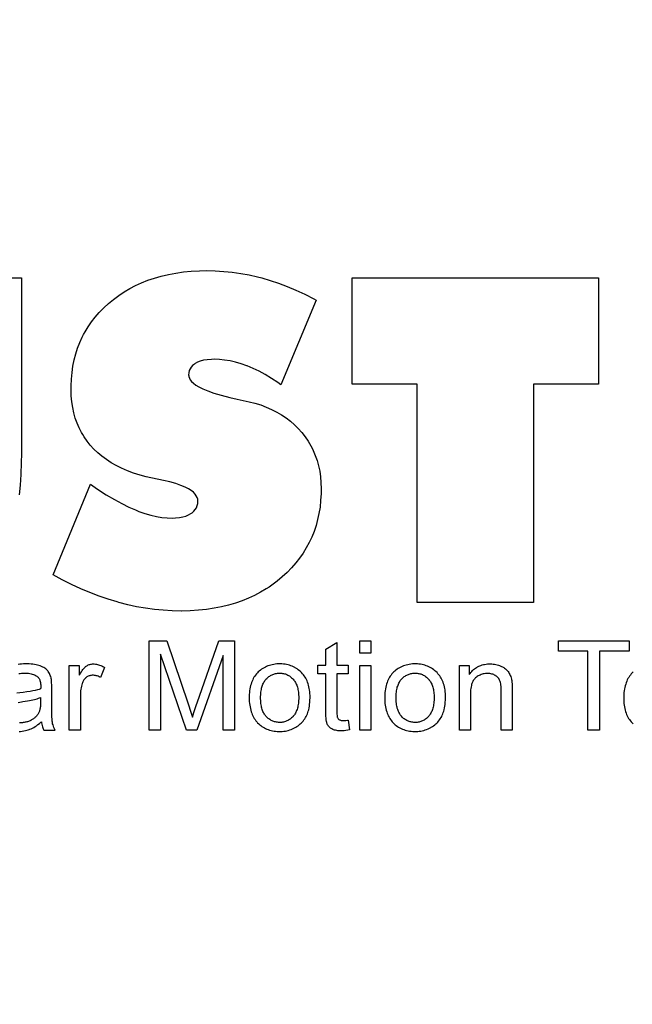
# Model space of a CAD drawing. Units: millimetres. Extents: x -673 to -37, y -95 to 354.
# Drawn here: x -473 to -461, y 232 to 252 of the extents above; entities that cross this region are included whole.
import ezdxf

# ---------------------------------------------------------------- set-up
doc = ezdxf.new("R2010")
doc.units = ezdxf.units.MM
doc.header["$LTSCALE"] = 10
doc.header["$PDMODE"] = 3
doc.header["$PDSIZE"] = 0.3125
doc.layers.get('0').update_dxf_attribs({"linetype": 'CONTINUOUS'})
doc.layers.get('Defpoints').update_dxf_attribs({"linetype": 'CONTINUOUS'})
doc.styles.add('HTEXT', font='simplex.shx', dxfattribs={"bigfont": 'GSG1.shx'})
doc.dimstyles.new('SHS', dxfattribs={"dimtxt": 7, "dimasz": 5, "dimexe": 1, "dimexo": 1, "dimgap": 1, "dimtad": 1, "dimzin": 12, "dimdsep": 46, "dimtxsty": 'HTEXT', "dimcen": 0.09, "dimclrd": 3, "dimclre": 3, "dimadec": 0, "dimazin": 0, "dimtfac": 1, "dimtix": 1, "dimtmove": 0, "dimatfit": 3, "dimfxl": 0, "dimtolj": 1, "dimtzin": 0, "dimarcsym": 0})

# ---------------------------------------------------------------- blocks, each defined once
blk = doc.blocks.new('q2')
at = {"linetype": 'Continuous'}
for p, q in [((-26.142, 110.045), (-26.012, 110.045)), ((-26.142, 109.18), (-26.142, 110.045)), ((-26.012, 110.045), (-26.012, 109.685)), ((-30.581, 109.673), (-29.28, 109.673)), ((-30.581, 106.655), (-30.581, 109.673)), ((-29.28, 109.673), (-29.28, 108.875)), ((-26.012, 109.685), (-25.049, 109.685)), ((-25.049, 109.685), (-25.049, 109.54)), ((-25.049, 109.54), (-26.012, 109.54)), ((-26.012, 109.54), (-26.012, 109.18)), ((-26.012, 109.18), (-26.142, 109.18)), ((-29.28, 108.875), (-26.609, 108.875)), ((-26.609, 108.875), (-26.609, 107.453)), ((-26.609, 107.453), (-29.28, 107.453)), ((-29.28, 107.453), (-29.28, 106.655)), ((-26.142, 106.885), (-25.988, 106.885)), ((-26.142, 106.75), (-26.142, 106.885)), ((-25.988, 106.885), (-25.988, 106.75)), ((-25.84, 106.885), (-25.049, 106.885)), ((-25.84, 106.75), (-25.84, 106.885)), ((-25.049, 106.885), (-25.049, 106.75)), ((-25.988, 106.75), (-26.142, 106.75)), ((-25.049, 106.75), (-25.84, 106.75)), ((-29.28, 106.655), (-30.581, 106.655)), ((-25.049, 103.33), (-25.049, 103.195)), ((-25.378, 102.979), (-25.561, 102.979))]:
    blk.add_line(p, q, dxfattribs=at)
for points in [[(-25.761, 110.095), (-25.748, 110.083), (-25.741, 110.077), (-25.735, 110.071), (-25.721, 110.061), (-25.707, 110.051), (-25.693, 110.041), (-25.678, 110.032), (-25.662, 110.024), (-25.645, 110.017), (-25.628, 110.01), (-25.61, 110.004), (-25.591, 109.998), (-25.571, 109.993), (-25.551, 109.989), (-25.529, 109.986), (-25.507, 109.983), (-25.483, 109.981), (-25.459, 109.98), (-25.438, 109.98), (-25.421, 109.98), (-25.397, 109.981), (-25.375, 109.983), (-25.353, 109.985), (-25.332, 109.989), (-25.311, 109.993), (-25.292, 109.998), (-25.274, 110.003), (-25.256, 110.009), (-25.239, 110.016), (-25.223, 110.023), (-25.207, 110.031), (-25.192, 110.04), (-25.178, 110.05), (-25.164, 110.06), (-25.151, 110.07), (-25.138, 110.082), (-25.126, 110.094)], [(-25.049, 107.969), (-25.84, 107.969), (-25.84, 108.09), (-25.728, 108.09), (-25.742, 108.1), (-25.754, 108.11), (-25.766, 108.121), (-25.778, 108.131), (-25.788, 108.143), (-25.798, 108.154), (-25.807, 108.166), (-25.815, 108.179), (-25.819, 108.185), (-25.822, 108.192), (-25.829, 108.205), (-25.835, 108.218), (-25.84, 108.233), (-25.845, 108.247), (-25.849, 108.263), (-25.852, 108.278), (-25.855, 108.295), (-25.857, 108.312), (-25.858, 108.329), (-25.858, 108.343), (-25.858, 108.346), (-25.857, 108.364), (-25.856, 108.381), (-25.854, 108.398), (-25.851, 108.414), (-25.847, 108.43), (-25.843, 108.446), (-25.838, 108.461), (-25.832, 108.475), (-25.828, 108.485), (-25.821, 108.498), (-25.814, 108.511), (-25.807, 108.522), (-25.799, 108.533), (-25.791, 108.542), (-25.782, 108.551), (-25.774, 108.559), (-25.765, 108.566), (-25.753, 108.573), (-25.742, 108.58), (-25.729, 108.586), (-25.716, 108.592), (-25.702, 108.597), (-25.688, 108.602), (-25.672, 108.606), (-25.666, 108.607), (-25.653, 108.61), (-25.636, 108.611), (-25.614, 108.613), (-25.586, 108.614), (-25.551, 108.615), (-25.535, 108.615), (-25.049, 108.615), (-25.049, 108.481), (-25.529, 108.481), (-25.538, 108.48), (-25.561, 108.48), (-25.582, 108.479), (-25.6, 108.477), (-25.616, 108.474), (-25.63, 108.472), (-25.642, 108.468), (-25.652, 108.465), (-25.661, 108.461), (-25.67, 108.456), (-25.674, 108.453), (-25.679, 108.45), (-25.687, 108.444), (-25.694, 108.437), (-25.701, 108.43), (-25.708, 108.421), (-25.714, 108.412), (-25.716, 108.409), (-25.722, 108.399), (-25.727, 108.389), (-25.731, 108.378), (-25.734, 108.366), (-25.737, 108.355), (-25.739, 108.342), (-25.74, 108.329), (-25.741, 108.316), (-25.741, 108.315), (-25.74, 108.302), (-25.739, 108.288), (-25.737, 108.274), (-25.735, 108.261), (-25.731, 108.248), (-25.727, 108.235), (-25.722, 108.223), (-25.717, 108.211), (-25.71, 108.199), (-25.703, 108.188), (-25.695, 108.177), (-25.686, 108.166), (-25.68, 108.159), (-25.672, 108.152), (-25.663, 108.145), (-25.654, 108.139), (-25.644, 108.133), (-25.633, 108.128), (-25.62, 108.123), (-25.607, 108.119), (-25.592, 108.115), (-25.576, 108.111), (-25.559, 108.108), (-25.54, 108.106), (-25.52, 108.104), (-25.498, 108.104), (-25.48, 108.103), (-25.049, 108.103), (-25.049, 107.969)], [(-25.138, 107.158), (-25.126, 107.17), (-25.114, 107.183), (-25.103, 107.197), (-25.093, 107.211), (-25.084, 107.225), (-25.075, 107.24), (-25.067, 107.255), (-25.06, 107.271), (-25.054, 107.287), (-25.049, 107.304), (-25.044, 107.322), (-25.04, 107.34), (-25.037, 107.358), (-25.034, 107.377), (-25.033, 107.397), (-25.032, 107.418), (-25.032, 107.427), (-25.032, 107.44), (-25.033, 107.459), (-25.035, 107.478), (-25.037, 107.497), (-25.041, 107.515), (-25.045, 107.533), (-25.051, 107.551), (-25.057, 107.568), (-25.064, 107.585), (-25.071, 107.602), (-25.08, 107.619), (-25.083, 107.623), (-25.092, 107.639), (-25.102, 107.653), (-25.112, 107.667), (-25.123, 107.68), (-25.134, 107.692), (-25.146, 107.704), (-25.159, 107.715), (-25.172, 107.725), (-25.186, 107.735), (-25.201, 107.744), (-25.216, 107.753), (-25.23, 107.76), (-25.246, 107.766), (-25.262, 107.772), (-25.28, 107.778), (-25.298, 107.782), (-25.319, 107.787), (-25.34, 107.791), (-25.363, 107.794), (-25.388, 107.796), (-25.414, 107.798), (-25.442, 107.798), (-25.456, 107.799), (-25.472, 107.798), (-25.495, 107.797), (-25.517, 107.796), (-25.539, 107.793), (-25.559, 107.79), (-25.579, 107.786), (-25.598, 107.781), (-25.616, 107.775), (-25.634, 107.769), (-25.65, 107.762), (-25.667, 107.755), (-25.682, 107.746), (-25.697, 107.737), (-25.711, 107.728), (-25.725, 107.717), (-25.738, 107.706), (-25.751, 107.695), (-25.764, 107.682), (-25.775, 107.668), (-25.786, 107.655), (-25.797, 107.641), (-25.806, 107.626), (-25.81, 107.619), (-25.815, 107.611), (-25.822, 107.596), (-25.829, 107.58), (-25.836, 107.564), (-25.841, 107.547), (-25.846, 107.53), (-25.85, 107.512), (-25.853, 107.493), (-25.855, 107.474), (-25.857, 107.455), (-25.858, 107.434), (-25.858, 107.427), (-25.858, 107.413), (-25.857, 107.393), (-25.855, 107.373), (-25.852, 107.354), (-25.848, 107.336), (-25.844, 107.318), (-25.839, 107.301), (-25.833, 107.284), (-25.827, 107.268), (-25.819, 107.252), (-25.811, 107.236), (-25.802, 107.221), (-25.792, 107.206), (-25.781, 107.192), (-25.77, 107.177), (-25.759, 107.165), (-25.747, 107.153), (-25.735, 107.142), (-25.722, 107.132), (-25.708, 107.122), (-25.694, 107.113), (-25.679, 107.105), (-25.663, 107.097), (-25.646, 107.09), (-25.629, 107.083), (-25.611, 107.077), (-25.592, 107.072), (-25.572, 107.067), (-25.551, 107.063), (-25.53, 107.06), (-25.507, 107.058), (-25.483, 107.056), (-25.458, 107.055), (-25.445, 107.055), (-25.423, 107.055), (-25.399, 107.056), (-25.375, 107.058), (-25.353, 107.061), (-25.332, 107.064), (-25.311, 107.069), (-25.292, 107.073), (-25.273, 107.079), (-25.255, 107.085), (-25.238, 107.092), (-25.222, 107.099), (-25.206, 107.108), (-25.191, 107.116), (-25.177, 107.126), (-25.163, 107.136), (-25.15, 107.146), (-25.144, 107.152), (-25.138, 107.158)], [(-25.67, 107.26), (-25.679, 107.269), (-25.688, 107.277), (-25.696, 107.286), (-25.703, 107.295), (-25.709, 107.304), (-25.715, 107.314), (-25.721, 107.324), (-25.726, 107.334), (-25.73, 107.344), (-25.734, 107.355), (-25.737, 107.365), (-25.74, 107.376), (-25.742, 107.388), (-25.744, 107.4), (-25.745, 107.412), (-25.745, 107.424), (-25.745, 107.427), (-25.745, 107.439), (-25.744, 107.451), (-25.742, 107.463), (-25.74, 107.474), (-25.738, 107.486), (-25.735, 107.496), (-25.731, 107.507), (-25.729, 107.512), (-25.727, 107.517), (-25.722, 107.527), (-25.716, 107.537), (-25.711, 107.546), (-25.704, 107.556), (-25.697, 107.565), (-25.689, 107.574), (-25.681, 107.583), (-25.671, 107.591), (-25.67, 107.593), (-25.661, 107.6), (-25.652, 107.607), (-25.642, 107.614), (-25.632, 107.62), (-25.621, 107.625), (-25.61, 107.631), (-25.598, 107.636), (-25.586, 107.64), (-25.573, 107.644), (-25.559, 107.648), (-25.544, 107.651), (-25.529, 107.654), (-25.513, 107.656), (-25.496, 107.658), (-25.479, 107.659), (-25.46, 107.66), (-25.448, 107.66), (-25.432, 107.66), (-25.413, 107.659), (-25.394, 107.658), (-25.377, 107.656), (-25.36, 107.653), (-25.344, 107.651), (-25.329, 107.647), (-25.315, 107.644), (-25.302, 107.64), (-25.289, 107.635), (-25.277, 107.63), (-25.266, 107.625), (-25.255, 107.619), (-25.245, 107.613), (-25.235, 107.607), (-25.226, 107.6), (-25.218, 107.593), (-25.215, 107.591), (-25.206, 107.583), (-25.198, 107.574), (-25.19, 107.565), (-25.183, 107.556), (-25.177, 107.547), (-25.171, 107.537), (-25.165, 107.527), (-25.161, 107.517), (-25.156, 107.507), (-25.153, 107.496), (-25.149, 107.486), (-25.147, 107.475), (-25.145, 107.463), (-25.143, 107.452), (-25.143, 107.44), (-25.142, 107.427), (-25.142, 107.424), (-25.143, 107.411), (-25.144, 107.399), (-25.145, 107.388), (-25.148, 107.376), (-25.15, 107.365), (-25.154, 107.354), (-25.157, 107.344), (-25.162, 107.334), (-25.167, 107.324), (-25.172, 107.314), (-25.178, 107.304), (-25.185, 107.295), (-25.192, 107.286), (-25.2, 107.277), (-25.208, 107.269), (-25.218, 107.26), (-25.226, 107.253), (-25.235, 107.246), (-25.245, 107.24), (-25.255, 107.234), (-25.266, 107.228), (-25.277, 107.223), (-25.289, 107.218), (-25.301, 107.214), (-25.315, 107.209), (-25.329, 107.206), (-25.343, 107.203), (-25.359, 107.2), (-25.375, 107.198), (-25.392, 107.196), (-25.411, 107.194), (-25.43, 107.194), (-25.444, 107.194), (-25.459, 107.194), (-25.478, 107.195), (-25.496, 107.196), (-25.513, 107.198), (-25.529, 107.2), (-25.545, 107.203), (-25.56, 107.206), (-25.574, 107.209), (-25.587, 107.214), (-25.599, 107.218), (-25.611, 107.223), (-25.622, 107.228), (-25.633, 107.234), (-25.643, 107.24), (-25.653, 107.246), (-25.662, 107.253), (-25.67, 107.26)], [(-25.171, 106.606), (-25.051, 106.623), (-25.047, 106.603), (-25.044, 106.58), (-25.041, 106.559), (-25.04, 106.54), (-25.039, 106.522), (-25.039, 106.52), (-25.04, 106.501), (-25.041, 106.483), (-25.043, 106.468), (-25.046, 106.453), (-25.049, 106.44), (-25.053, 106.428), (-25.057, 106.418), (-25.062, 106.408), (-25.067, 106.401), (-25.073, 106.391), (-25.081, 106.382), (-25.088, 106.375), (-25.096, 106.368), (-25.105, 106.361), (-25.109, 106.359), (-25.113, 106.356), (-25.123, 106.351), (-25.131, 106.348), (-25.141, 106.345), (-25.155, 106.343), (-25.172, 106.34), (-25.193, 106.338), (-25.218, 106.336), (-25.249, 106.335), (-25.281, 106.335), (-25.735, 106.335), (-25.735, 106.235), (-25.841, 106.235), (-25.841, 106.335), (-26.037, 106.335), (-26.118, 106.469), (-25.841, 106.469), (-25.841, 106.606), (-25.735, 106.606), (-25.735, 106.469), (-25.274, 106.469), (-25.264, 106.469), (-25.242, 106.47), (-25.226, 106.471), (-25.214, 106.473), (-25.206, 106.475), (-25.201, 106.477), (-25.194, 106.48), (-25.188, 106.484), (-25.183, 106.489), (-25.179, 106.494), (-25.175, 106.5), (-25.172, 106.506), (-25.169, 106.513), (-25.167, 106.522), (-25.166, 106.531), (-25.165, 106.543), (-25.165, 106.546), (-25.165, 106.56), (-25.167, 106.578), (-25.17, 106.601), (-25.171, 106.606)], [(-26.947, 102.999), (-28.055, 103.455), (-27.997, 103.54), (-27.928, 103.646), (-27.869, 103.746), (-27.818, 103.838), (-27.776, 103.923), (-27.741, 104.003), (-27.723, 104.047), (-27.697, 104.121), (-27.677, 104.192), (-27.661, 104.261), (-27.65, 104.327), (-27.643, 104.391), (-27.641, 104.453), (-27.643, 104.495), (-27.647, 104.543), (-27.655, 104.585), (-27.667, 104.622), (-27.681, 104.655), (-27.697, 104.684), (-27.707, 104.698), (-27.726, 104.719), (-27.747, 104.737), (-27.769, 104.751), (-27.794, 104.76), (-27.82, 104.766), (-27.848, 104.768), (-27.871, 104.766), (-27.894, 104.76), (-27.915, 104.749), (-27.936, 104.734), (-27.958, 104.714), (-27.979, 104.687), (-28, 104.654), (-28.021, 104.612), (-28.042, 104.561), (-28.063, 104.499), (-28.084, 104.425), (-28.102, 104.346), (-28.148, 104.134), (-28.167, 104.062), (-28.192, 103.981), (-28.22, 103.905), (-28.251, 103.834), (-28.284, 103.768), (-28.319, 103.706), (-28.357, 103.648), (-28.398, 103.593), (-28.44, 103.543), (-28.486, 103.496), (-28.534, 103.452), (-28.584, 103.412), (-28.636, 103.376), (-28.662, 103.359), (-28.69, 103.344), (-28.746, 103.315), (-28.804, 103.29), (-28.865, 103.268), (-28.928, 103.25), (-28.994, 103.236), (-29.063, 103.225), (-29.135, 103.219), (-29.211, 103.216), (-29.223, 103.216), (-29.258, 103.216), (-29.342, 103.22), (-29.422, 103.228), (-29.5, 103.239), (-29.576, 103.255), (-29.649, 103.274), (-29.719, 103.297), (-29.788, 103.323), (-29.854, 103.353), (-29.886, 103.37), (-29.918, 103.387), (-29.98, 103.425), (-30.041, 103.467), (-30.1, 103.512), (-30.157, 103.562), (-30.212, 103.616), (-30.266, 103.674), (-30.317, 103.736), (-30.365, 103.799), (-30.409, 103.866), (-30.449, 103.935), (-30.487, 104.006), (-30.521, 104.08), (-30.551, 104.157), (-30.578, 104.237), (-30.602, 104.32), (-30.622, 104.407), (-30.639, 104.497), (-30.652, 104.591), (-30.661, 104.688), (-30.667, 104.79), (-30.668, 104.876), (-30.666, 104.981), (-30.659, 105.085), (-30.655, 105.137), (-30.649, 105.189), (-30.634, 105.292), (-30.615, 105.395), (-30.592, 105.497), (-30.579, 105.549), (-30.549, 105.652), (-30.514, 105.756), (-30.474, 105.862), (-30.43, 105.969), (-30.38, 106.077), (-30.325, 106.186), (-30.308, 106.216), (-29.271, 105.783), (-29.298, 105.745), (-29.35, 105.668), (-29.396, 105.593), (-29.437, 105.518), (-29.473, 105.443), (-29.504, 105.37), (-29.504, 105.368), (-29.529, 105.298), (-29.549, 105.229), (-29.565, 105.162), (-29.575, 105.096), (-29.582, 105.031), (-29.584, 104.967), (-29.583, 104.933), (-29.579, 104.882), (-29.572, 104.837), (-29.562, 104.798), (-29.549, 104.765), (-29.533, 104.737), (-29.526, 104.726), (-29.508, 104.704), (-29.489, 104.686), (-29.468, 104.673), (-29.445, 104.663), (-29.42, 104.657), (-29.393, 104.655), (-29.383, 104.656), (-29.373, 104.657), (-29.353, 104.664), (-29.333, 104.675), (-29.313, 104.691), (-29.292, 104.713), (-29.269, 104.743), (-29.246, 104.781), (-29.222, 104.83), (-29.197, 104.89), (-29.171, 104.963), (-29.144, 105.052), (-29.117, 105.159), (-29.096, 105.25), (-29.064, 105.396), (-29.047, 105.464), (-29.025, 105.537), (-28.999, 105.606), (-28.971, 105.671), (-28.939, 105.733), (-28.905, 105.792), (-28.868, 105.848), (-28.827, 105.9), (-28.784, 105.95), (-28.737, 105.997), (-28.687, 106.041), (-28.635, 106.082), (-28.581, 106.118), (-28.525, 106.151), (-28.496, 106.166), (-28.467, 106.18), (-28.407, 106.205), (-28.346, 106.227), (-28.282, 106.245), (-28.216, 106.259), (-28.147, 106.269), (-28.075, 106.275), (-28.001, 106.277), (-27.998, 106.277), (-27.942, 106.276), (-27.858, 106.271), (-27.777, 106.263), (-27.699, 106.25), (-27.623, 106.234), (-27.55, 106.214), (-27.479, 106.19), (-27.409, 106.162), (-27.342, 106.131), (-27.277, 106.095), (-27.214, 106.056), (-27.152, 106.014), (-27.093, 105.967), (-27.034, 105.916), (-26.978, 105.86), (-26.923, 105.801), (-26.87, 105.738), (-26.822, 105.673), (-26.798, 105.639), (-26.776, 105.605), (-26.734, 105.535), (-26.696, 105.462)], [(-25.138, 105.5), (-25.126, 105.513), (-25.114, 105.526), (-25.103, 105.539), (-25.093, 105.553), (-25.084, 105.567), (-25.075, 105.582), (-25.068, 105.597), (-25.06, 105.613), (-25.054, 105.629), (-25.049, 105.646), (-25.044, 105.664), (-25.04, 105.682), (-25.037, 105.7), (-25.034, 105.72), (-25.033, 105.74), (-25.032, 105.76), (-25.032, 105.769), (-25.032, 105.782), (-25.033, 105.801), (-25.035, 105.82), (-25.037, 105.839), (-25.041, 105.857), (-25.045, 105.875), (-25.051, 105.893), (-25.057, 105.91), (-25.064, 105.928), (-25.071, 105.944), (-25.08, 105.961), (-25.083, 105.966), (-25.092, 105.981), (-25.102, 105.995), (-25.112, 106.009), (-25.123, 106.022), (-25.134, 106.034), (-25.146, 106.046), (-25.159, 106.057), (-25.172, 106.067), (-25.186, 106.077), (-25.201, 106.086), (-25.216, 106.095), (-25.23, 106.102), (-25.246, 106.108), (-25.262, 106.114), (-25.28, 106.12), (-25.298, 106.125), (-25.319, 106.129), (-25.34, 106.133), (-25.363, 106.136), (-25.388, 106.138), (-25.414, 106.14), (-25.442, 106.141), (-25.456, 106.141), (-25.471, 106.141), (-25.495, 106.14), (-25.517, 106.138), (-25.539, 106.135), (-25.559, 106.132), (-25.579, 106.128), (-25.598, 106.123), (-25.616, 106.117), (-25.634, 106.111), (-25.65, 106.104), (-25.667, 106.097), (-25.682, 106.088), (-25.697, 106.08), (-25.711, 106.07), (-25.725, 106.06), (-25.738, 106.049), (-25.751, 106.037), (-25.764, 106.024), (-25.775, 106.011), (-25.786, 105.997), (-25.797, 105.983), (-25.806, 105.968), (-25.81, 105.961), (-25.815, 105.953), (-25.822, 105.938), (-25.829, 105.922), (-25.836, 105.906), (-25.841, 105.889), (-25.846, 105.872), (-25.85, 105.854), (-25.853, 105.836), (-25.855, 105.816), (-25.857, 105.797), (-25.858, 105.776), (-25.858, 105.769), (-25.858, 105.755), (-25.857, 105.735), (-25.855, 105.715), (-25.852, 105.696), (-25.848, 105.678), (-25.844, 105.66), (-25.839, 105.643), (-25.833, 105.626), (-25.827, 105.61), (-25.819, 105.594), (-25.815, 105.586), (-25.811, 105.578), (-25.802, 105.563), (-25.792, 105.548), (-25.781, 105.534), (-25.77, 105.52), (-25.759, 105.507), (-25.747, 105.496), (-25.735, 105.485), (-25.721, 105.474), (-25.708, 105.465), (-25.694, 105.455), (-25.679, 105.447), (-25.663, 105.439), (-25.646, 105.432), (-25.629, 105.425), (-25.611, 105.419), (-25.592, 105.414), (-25.572, 105.409), (-25.551, 105.405), (-25.53, 105.402), (-25.507, 105.4), (-25.483, 105.398), (-25.458, 105.397), (-25.445, 105.397), (-25.423, 105.397), (-25.399, 105.398), (-25.375, 105.4), (-25.353, 105.403), (-25.331, 105.407), (-25.311, 105.411), (-25.291, 105.416), (-25.273, 105.421), (-25.255, 105.427), (-25.238, 105.434), (-25.222, 105.442), (-25.206, 105.45), (-25.191, 105.459), (-25.177, 105.468), (-25.163, 105.478), (-25.15, 105.489), (-25.144, 105.494), (-25.138, 105.5)], [(-25.67, 105.602), (-25.679, 105.611), (-25.688, 105.619), (-25.696, 105.628), (-25.703, 105.637), (-25.709, 105.647), (-25.715, 105.656), (-25.721, 105.666), (-25.726, 105.676), (-25.73, 105.686), (-25.734, 105.697), (-25.737, 105.707), (-25.74, 105.719), (-25.742, 105.73), (-25.744, 105.742), (-25.745, 105.754), (-25.745, 105.766), (-25.745, 105.769), (-25.745, 105.782), (-25.744, 105.794), (-25.742, 105.805), (-25.74, 105.817), (-25.738, 105.828), (-25.735, 105.839), (-25.731, 105.849), (-25.729, 105.854), (-25.727, 105.859), (-25.722, 105.869), (-25.716, 105.879), (-25.71, 105.889), (-25.704, 105.898), (-25.697, 105.907), (-25.689, 105.916), (-25.681, 105.925), (-25.671, 105.934), (-25.67, 105.935), (-25.661, 105.943), (-25.652, 105.949), (-25.642, 105.956), (-25.632, 105.962), (-25.621, 105.968), (-25.61, 105.973), (-25.598, 105.978), (-25.586, 105.982), (-25.573, 105.986), (-25.559, 105.99), (-25.545, 105.993), (-25.529, 105.996), (-25.513, 105.998), (-25.497, 106), (-25.479, 106.001), (-25.461, 106.002), (-25.448, 106.002), (-25.432, 106.002), (-25.412, 106.001), (-25.394, 106), (-25.376, 105.998), (-25.36, 105.996), (-25.344, 105.993), (-25.329, 105.99), (-25.315, 105.986), (-25.302, 105.982), (-25.289, 105.977), (-25.277, 105.973), (-25.266, 105.967), (-25.255, 105.962), (-25.245, 105.956), (-25.235, 105.949), (-25.226, 105.943), (-25.218, 105.936), (-25.215, 105.933), (-25.206, 105.925), (-25.198, 105.916), (-25.19, 105.907), (-25.183, 105.898), (-25.177, 105.889), (-25.171, 105.879), (-25.165, 105.869), (-25.161, 105.859), (-25.156, 105.849), (-25.153, 105.839), (-25.149, 105.828), (-25.147, 105.817), (-25.145, 105.805), (-25.143, 105.794), (-25.143, 105.782), (-25.142, 105.769), (-25.142, 105.766), (-25.143, 105.754), (-25.144, 105.741), (-25.145, 105.73), (-25.148, 105.718), (-25.15, 105.707), (-25.154, 105.697), (-25.157, 105.686), (-25.162, 105.676), (-25.167, 105.666), (-25.172, 105.656), (-25.178, 105.647), (-25.185, 105.637), (-25.192, 105.628), (-25.2, 105.619), (-25.208, 105.611), (-25.218, 105.602), (-25.226, 105.595), (-25.235, 105.588), (-25.245, 105.582), (-25.255, 105.576), (-25.265, 105.57), (-25.277, 105.565), (-25.289, 105.56), (-25.301, 105.556), (-25.315, 105.552), (-25.328, 105.548), (-25.343, 105.545), (-25.359, 105.542), (-25.375, 105.54), (-25.392, 105.538), (-25.41, 105.537), (-25.43, 105.536), (-25.444, 105.536), (-25.459, 105.536), (-25.478, 105.537), (-25.496, 105.538), (-25.513, 105.54), (-25.53, 105.542), (-25.545, 105.545), (-25.56, 105.548), (-25.574, 105.552), (-25.587, 105.556), (-25.599, 105.56), (-25.611, 105.565), (-25.622, 105.57), (-25.633, 105.576), (-25.643, 105.582), (-25.653, 105.588), (-25.662, 105.595), (-25.67, 105.602)], [(-26.696, 105.462), (-26.661, 105.387), (-26.63, 105.309), (-26.602, 105.229), (-26.577, 105.145), (-26.556, 105.058), (-26.538, 104.967), (-26.524, 104.873), (-26.514, 104.775), (-26.508, 104.674), (-26.505, 104.568), (-26.505, 104.562), (-26.507, 104.454), (-26.514, 104.345), (-26.524, 104.237), (-26.539, 104.128), (-26.558, 104.019), (-26.582, 103.91), (-26.61, 103.8), (-26.616, 103.78), (-26.649, 103.67), (-26.687, 103.559), (-26.73, 103.447), (-26.777, 103.335), (-26.83, 103.222), (-26.888, 103.107), (-26.947, 102.999)], [(-25.049, 104.171), (-26.142, 104.171), (-26.142, 104.39), (-25.368, 104.649), (-25.269, 104.682), (-25.206, 104.701), (-25.264, 104.72), (-25.36, 104.753), (-25.382, 104.76), (-26.142, 105.025), (-26.142, 105.218), (-25.049, 105.218), (-25.049, 105.077), (-25.962, 105.077), (-25.049, 104.757), (-25.049, 104.628), (-25.979, 104.312), (-25.049, 104.312), (-25.049, 104.171)], [(-25.049, 103.195), (-25.84, 103.195), (-25.84, 103.317), (-25.72, 103.317), (-25.725, 103.319), (-25.744, 103.331), (-25.762, 103.342), (-25.777, 103.352), (-25.79, 103.361), (-25.801, 103.371), (-25.811, 103.379), (-25.819, 103.387), (-25.825, 103.395), (-25.831, 103.402), (-25.835, 103.409), (-25.84, 103.418), (-25.845, 103.427), (-25.849, 103.437), (-25.852, 103.447), (-25.855, 103.457), (-25.856, 103.467), (-25.857, 103.478), (-25.858, 103.488), (-25.857, 103.501), (-25.856, 103.514), (-25.854, 103.526), (-25.852, 103.539), (-25.848, 103.552), (-25.844, 103.566), (-25.839, 103.579), (-25.833, 103.592), (-25.827, 103.606), (-25.819, 103.62), (-25.815, 103.627), (-25.69, 103.578), (-25.695, 103.57), (-25.7, 103.559), (-25.706, 103.547), (-25.71, 103.536), (-25.713, 103.525), (-25.716, 103.514), (-25.718, 103.502), (-25.719, 103.491), (-25.719, 103.48), (-25.719, 103.474), (-25.718, 103.464), (-25.716, 103.454), (-25.714, 103.445), (-25.713, 103.44), (-25.711, 103.436), (-25.708, 103.427), (-25.703, 103.418), (-25.698, 103.41), (-25.693, 103.402), (-25.686, 103.394), (-25.683, 103.391), (-25.68, 103.387), (-25.672, 103.38), (-25.664, 103.374), (-25.656, 103.369), (-25.647, 103.364), (-25.637, 103.359), (-25.627, 103.355), (-25.619, 103.352), (-25.602, 103.347), (-25.584, 103.343), (-25.566, 103.339), (-25.547, 103.336), (-25.528, 103.333), (-25.508, 103.331), (-25.487, 103.33), (-25.466, 103.33), (-25.049, 103.33)], [(-25.561, 102.979), (-25.599, 102.979), (-25.629, 102.978), (-25.652, 102.976), (-25.669, 102.975), (-25.681, 102.973), (-25.688, 102.971), (-25.703, 102.967), (-25.717, 102.962), (-25.73, 102.957), (-25.742, 102.951), (-25.753, 102.945), (-25.764, 102.938), (-25.773, 102.931), (-25.782, 102.923), (-25.789, 102.915), (-25.797, 102.906), (-25.805, 102.895), (-25.812, 102.883), (-25.819, 102.87), (-25.826, 102.855), (-25.833, 102.839), (-25.834, 102.837), (-25.839, 102.822), (-25.843, 102.806), (-25.847, 102.789), (-25.851, 102.77), (-25.854, 102.75), (-25.856, 102.728), (-25.857, 102.704), (-25.858, 102.678), (-25.858, 102.671), (-25.858, 102.659), (-25.857, 102.634), (-25.855, 102.611), (-25.853, 102.588), (-25.85, 102.567)], [(-25.739, 102.578), (-25.741, 102.594), (-25.743, 102.611), (-25.745, 102.63), (-25.745, 102.651), (-25.745, 102.652), (-25.745, 102.66), (-25.744, 102.679), (-25.743, 102.697), (-25.74, 102.713), (-25.737, 102.728), (-25.734, 102.742), (-25.73, 102.755), (-25.725, 102.767), (-25.72, 102.778), (-25.714, 102.788), (-25.707, 102.798), (-25.7, 102.807), (-25.694, 102.813), (-25.688, 102.819), (-25.68, 102.824), (-25.672, 102.828), (-25.663, 102.833), (-25.653, 102.836), (-25.641, 102.839), (-25.629, 102.842), (-25.616, 102.844), (-25.6, 102.845), (-25.587, 102.845), (-25.566, 102.845), (-25.552, 102.844), (-25.546, 102.826), (-25.54, 102.804), (-25.534, 102.779), (-25.528, 102.749), (-25.522, 102.715), (-25.516, 102.676), (-25.509, 102.631)], [(-25.049, 102.882), (-25.049, 103.021), (-25.064, 103.013), (-25.079, 103.006), (-25.095, 103), (-25.111, 102.996), (-25.126, 102.991), (-25.143, 102.988), (-25.145, 102.988), (-25.159, 102.986), (-25.18, 102.984), (-25.209, 102.982), (-25.251, 102.981), (-25.306, 102.98), (-25.378, 102.979)], [(-25.055, 102.702), (-25.058, 102.71), (-25.065, 102.726), (-25.072, 102.743), (-25.081, 102.759), (-25.091, 102.776), (-25.102, 102.794), (-25.115, 102.811), (-25.129, 102.83), (-25.144, 102.848), (-25.149, 102.854), (-25.138, 102.855), (-25.121, 102.858), (-25.105, 102.861), (-25.09, 102.866), (-25.075, 102.87), (-25.062, 102.876), (-25.049, 102.882)], [(-25.394, 102.608), (-25.397, 102.628), (-25.401, 102.656), (-25.405, 102.683), (-25.41, 102.707), (-25.414, 102.729), (-25.419, 102.75), (-25.423, 102.769), (-25.428, 102.786), (-25.432, 102.802), (-25.437, 102.816), (-25.441, 102.829), (-25.446, 102.841), (-25.397, 102.844)], [(-25.397, 102.844), (-25.381, 102.844), (-25.366, 102.843), (-25.351, 102.843), (-25.338, 102.841), (-25.326, 102.84), (-25.315, 102.838), (-25.305, 102.836), (-25.295, 102.834), (-25.286, 102.831), (-25.278, 102.828), (-25.271, 102.825), (-25.264, 102.822), (-25.255, 102.818), (-25.248, 102.813), (-25.24, 102.808), (-25.232, 102.803), (-25.225, 102.798), (-25.218, 102.792), (-25.212, 102.786), (-25.205, 102.779), (-25.199, 102.772), (-25.193, 102.765), (-25.187, 102.757), (-25.182, 102.749), (-25.176, 102.741), (-25.172, 102.732), (-25.167, 102.723), (-25.165, 102.719), (-25.162, 102.714), (-25.158, 102.704), (-25.155, 102.695), (-25.151, 102.685), (-25.148, 102.674), (-25.146, 102.664), (-25.144, 102.653), (-25.142, 102.643), (-25.14, 102.631), (-25.139, 102.62), (-25.138, 102.608), (-25.138, 102.596), (-25.138, 102.593), (-25.138, 102.584)], [(-25.387, 102.569), (-25.39, 102.588), (-25.394, 102.608)], [(-25.509, 102.631), (-25.504, 102.59), (-25.499, 102.553)], [(-25.032, 102.58), (-25.033, 102.599), (-25.035, 102.619), (-25.038, 102.638), (-25.042, 102.657), (-25.047, 102.675), (-25.052, 102.693), (-25.055, 102.702)], [(-30.581, 101.186), (-30.581, 102.608), (-28.427, 102.608), (-28.32, 102.607), (-28.174, 102.603), (-28.044, 102.594), (-27.927, 102.583)]]:
    blk.add_lwpolyline(points, dxfattribs=at)
blk = doc.blocks.new('*D14')
at = {"color": 3, "lineweight": -2}
for p, q in [((-466.635, 275.563), (-599.635, 275.563)), ((-598.635, 270.563), (-598.635, 20.563)), ((-466.635, 15.563), (-599.635, 15.563))]:
    blk.add_line(p, q, dxfattribs=at)
at = {"color": 3}
for points in [[(-599.469, 270.563), (-597.802, 270.563), (-598.635, 275.563)], [(-599.469, 20.563), (-597.802, 20.563), (-598.635, 15.563)]]:
    blk.add_solid(points, dxfattribs=at)
at = {"layer": 'Defpoints', "color": 0}
for p in [(-465.635, 275.563), (-598.635, 15.563), (-465.635, 15.563)]:
    blk.add_point(p, dxfattribs=at)
at = {"color": 0, "insert": (-603.135, 145.563), "char_height": 7, "attachment_point": 5, "rotation": 90, "style": 'HTEXT'}
blk.add_mtext('\\A1;260', dxfattribs=at)
blk = doc.blocks.new('*D24')
at = {"color": 3, "lineweight": -2}
for p, q in [((-461.635, 269.563), (-579.635, 269.563)), ((-578.635, 27.563), (-578.635, 264.563)), ((-486.635, 22.563), (-579.635, 22.563))]:
    blk.add_line(p, q, dxfattribs=at)
at = {"color": 3}
for points in [[(-579.469, 264.563), (-577.802, 264.563), (-578.635, 269.563)], [(-579.469, 27.563), (-577.802, 27.563), (-578.635, 22.563)]]:
    blk.add_solid(points, dxfattribs=at)
at = {"layer": 'Defpoints', "color": 0}
for p in [(-578.635, 269.563), (-460.635, 269.563), (-485.635, 22.563)]:
    blk.add_point(p, dxfattribs=at)
at = {"color": 0, "insert": (-583.135, 146.063), "char_height": 7, "attachment_point": 5, "rotation": 90, "style": 'HTEXT'}
blk.add_mtext('\\A1;247', dxfattribs=at)

msp = doc.modelspace()

# ---------------------------------------------------------------- block references
at = {"xscale": 1.679999999999922, "yscale": 1.679999999999922, "zscale": 1.679999999999922, "rotation": 270}
msp.add_blockref('q2', (-645.495, 195.575), dxfattribs=at)

# ---------------------------------------------------------------- dimensions: what is measured, and where the dimension line sits
for base, p1, p2, picture, middle in [((-598.635, 15.563), (-465.635, 275.563), (-465.635, 15.563), '*D14', (-603.135, 145.563)), ((-578.635, 269.563), (-485.635, 22.563), (-460.635, 269.563), '*D24', (-583.135, 146.063))]:
    dim = msp.add_linear_dim(base=base, p1=p1, p2=p2, angle=90, dimstyle='SHS')
    dim.commit()
    dim.dimension.update_dxf_attribs({"geometry": picture, "text_midpoint": middle})

doc.saveas('drawing.dxf')
